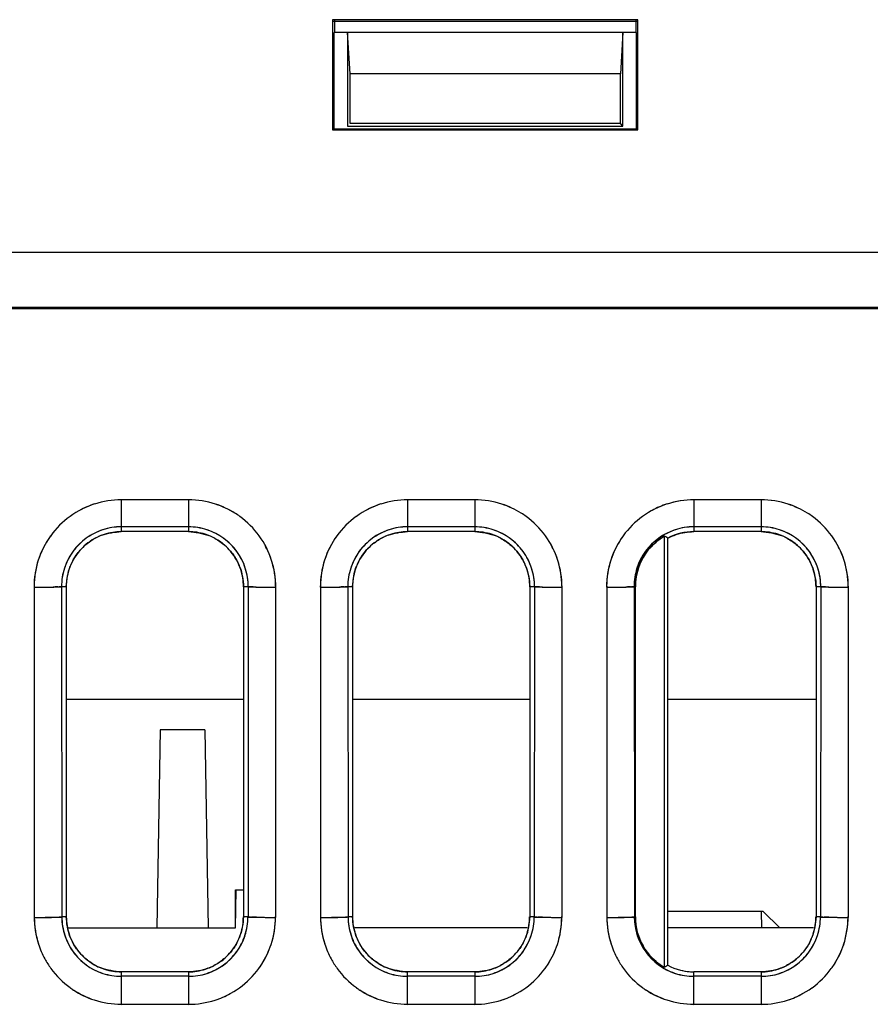
# Model space of a CAD drawing. Units: millimetres. Extents: x 0 to 420, y 0 to 297.
# Drawn here: x 79 to 95, y 185 to 203 of the extents above; entities that cross this region are included whole.
import ezdxf

# ---------------------------------------------------------------- set-up
doc = ezdxf.new("R2010")
doc.units = ezdxf.units.MM
doc.header["$LTSCALE"] = 23.1
doc.layers.get('0').update_dxf_attribs({"linetype": 'CONTINUOUS'})

msp = doc.modelspace()

# ---------------------------------------------------------------- linework, layer by layer
at = {"color": 7, "linetype": 'CONTINUOUS'}
for p, q in [((90.322, 203.216), (84.779, 203.216)), ((84.779, 203.216), (84.779, 201.212)), ((90.306, 203.184), (84.795, 203.184)), ((84.811, 203.2), (84.811, 202.984)), ((90.29, 202.984), (90.29, 203.2)), ((90.322, 201.212), (90.322, 203.216)), ((84.8, 202.984), (84.8, 201.223)), ((90.296, 202.984), (84.806, 202.984)), ((85.096, 202.234), (85.051, 202.984)), ((85.051, 202.984), (85.051, 201.284)), ((90.051, 202.984), (90.006, 202.234)), ((90.051, 201.283), (90.051, 202.984)), ((90.301, 201.223), (90.301, 202.984)), ((85.095, 201.328), (85.095, 202.234)), ((90.006, 202.234), (85.096, 202.234)), ((90.006, 201.328), (90.006, 202.234)), ((85.051, 201.284), (90.051, 201.284)), ((90.006, 201.328), (85.095, 201.328)), ((90.051, 201.283), (90.006, 201.328)), ((84.779, 201.212), (90.322, 201.212)), ((84.789, 201.233), (90.312, 201.233)), ((97.336, 198.984), (40.551, 198.984)), ((96.92, 197.961), (41.551, 197.961)), ((96.924, 197.984), (42.245, 197.986)), ((82.161, 194.492), (80.941, 194.492)), ((80.941, 194.492), (80.941, 193.914)), ((82.161, 194.492), (82.161, 193.914)), ((87.361, 194.492), (86.141, 194.492)), ((86.141, 194.492), (86.141, 193.914)), ((87.361, 194.492), (87.361, 193.914)), ((92.561, 194.492), (91.341, 194.492)), ((91.341, 194.492), (91.341, 193.914)), ((92.561, 194.492), (92.561, 193.914)), ((82.161, 194.002), (80.941, 194.002)), ((87.361, 194.002), (86.141, 194.002)), ((92.561, 194.002), (91.341, 194.002)), ((82.161, 193.914), (80.941, 193.914)), ((87.361, 193.914), (86.141, 193.914)), ((90.803, 193.831), (90.803, 185.996)), ((90.867, 186.036), (90.867, 193.795)), ((92.561, 193.914), (91.341, 193.914)), ((79.358, 192.922), (79.36, 186.905)), ((79.941, 192.914), (79.854, 192.914)), ((79.854, 192.914), (79.86, 186.914)), ((79.942, 192.914), (79.942, 186.914)), ((83.16, 192.918), (83.16, 186.918)), ((83.247, 192.914), (83.16, 192.914)), ((83.247, 192.914), (83.242, 186.914)), ((83.335, 192.909), (83.293, 192.911)), ((83.744, 192.923), (83.741, 186.905)), ((84.558, 192.922), (84.56, 186.905)), ((85.141, 192.914), (85.054, 192.914)), ((85.054, 192.914), (85.06, 186.914)), ((85.142, 192.914), (85.142, 186.914)), ((88.36, 192.918), (88.36, 186.918)), ((88.447, 192.914), (88.36, 192.914)), ((88.447, 192.914), (88.442, 186.914)), ((88.535, 192.909), (88.493, 192.911)), ((88.944, 192.923), (88.941, 186.905)), ((89.758, 192.922), (89.76, 186.905)), ((90.277, 192.914), (90.254, 192.914)), ((90.254, 192.914), (90.26, 186.914)), ((90.277, 192.914), (90.277, 186.914)), ((93.56, 192.918), (93.56, 186.918)), ((93.647, 192.914), (93.56, 192.914)), ((93.647, 192.914), (93.642, 186.914)), ((93.735, 192.909), (93.693, 192.911)), ((94.144, 192.923), (94.141, 186.905)), ((83.16, 190.865), (79.942, 190.865)), ((88.36, 190.865), (85.142, 190.865)), ((93.56, 190.865), (90.867, 190.865)), ((81.647, 190.314), (81.584, 186.714)), ((82.455, 190.314), (81.647, 190.314)), ((82.455, 190.314), (82.517, 186.714)), ((83.018, 187.404), (83.006, 186.714)), ((83.012, 187.404), (83.16, 187.404)), ((83.012, 186.714), (83.012, 187.404)), ((92.601, 187.014), (90.867, 187.014)), ((92.562, 187.014), (92.567, 186.714)), ((92.601, 187.014), (92.901, 186.714)), ((79.772, 186.909), (79.813, 186.911)), ((79.942, 186.914), (79.86, 186.914)), ((83.242, 186.914), (83.16, 186.914)), ((84.972, 186.909), (85.013, 186.911)), ((85.142, 186.914), (85.06, 186.914)), ((88.442, 186.914), (88.36, 186.914)), ((90.172, 186.909), (90.213, 186.911)), ((90.277, 186.914), (90.26, 186.914)), ((93.642, 186.914), (93.56, 186.914)), ((79.983, 186.714), (83.012, 186.714)), ((88.315, 186.714), (85.183, 186.714)), ((93.515, 186.714), (90.867, 186.714)), ((82.161, 185.916), (80.941, 185.916)), ((80.941, 185.916), (80.941, 185.326)), ((82.161, 185.916), (82.161, 185.326)), ((87.361, 185.916), (86.141, 185.916)), ((86.141, 185.326), (86.141, 185.916)), ((87.361, 185.916), (87.361, 185.326)), ((90.803, 186.001), (90.799, 185.999)), ((92.561, 185.916), (91.341, 185.916)), ((91.341, 185.326), (91.341, 185.916)), ((92.561, 185.916), (92.561, 185.326)), ((82.161, 185.835), (80.941, 185.835)), ((87.361, 185.835), (86.141, 185.835)), ((92.561, 185.835), (91.341, 185.835)), ((82.161, 185.326), (80.941, 185.326)), ((87.361, 185.326), (86.141, 185.326)), ((92.561, 185.326), (91.341, 185.326))]:
    msp.add_line(p, q, dxfattribs=at)
for centre, radius, start, end in [((80.944, 192.89), 1.602, 90.1077, 107.752), ((82.158, 192.89), 1.602, 71.9777, 89.8906), ((86.144, 192.89), 1.602, 90.1077, 107.752), ((87.358, 192.89), 1.602, 71.9777, 89.8906), ((91.344, 192.89), 1.602, 90.1077, 107.752), ((92.558, 192.89), 1.602, 71.9777, 89.8906), ((80.936, 192.915), 1.577, 107.7486, 125.9587), ((80.942, 192.903), 1.59, 107.8176, 118.5057), ((82.159, 192.901), 1.591, 57.8895, 71.9027), ((82.17, 192.924), 1.567, 57.7966, 72.0333), ((86.136, 192.915), 1.577, 107.7486, 125.9587), ((86.142, 192.903), 1.59, 107.8176, 118.5057), ((87.359, 192.901), 1.591, 57.8895, 71.9027), ((87.37, 192.924), 1.567, 57.7966, 72.0333), ((91.336, 192.915), 1.577, 107.7486, 125.9587), ((91.342, 192.903), 1.59, 107.8176, 118.5057), ((92.559, 192.901), 1.591, 57.8895, 71.9027), ((92.57, 192.924), 1.567, 57.7966, 72.0333), ((80.946, 192.901), 1.594, 126.0032, 143.9021), ((82.162, 192.91), 1.583, 53.8813, 57.8126), ((82.167, 192.915), 1.576, 53.9206, 57.8689), ((82.155, 192.901), 1.594, 35.961, 53.86), ((86.146, 192.901), 1.594, 126.0032, 143.9021), ((87.362, 192.91), 1.583, 53.8813, 57.8126), ((87.367, 192.915), 1.576, 53.9206, 57.8689), ((87.355, 192.901), 1.594, 35.961, 53.86), ((91.346, 192.901), 1.594, 126.0032, 143.9021), ((92.562, 192.91), 1.583, 53.8813, 57.8126), ((92.567, 192.915), 1.576, 53.9206, 57.8689), ((92.555, 192.901), 1.594, 35.961, 53.86), ((80.942, 192.915), 1.088, 90.0646, 161.9802), ((82.159, 192.907), 1.095, 71.9829, 89.9321), ((82.148, 192.884), 1.119, 60.1487, 71.7792), ((82.16, 192.914), 1.087, 359.9863, 71.9108), ((86.142, 192.915), 1.088, 90.0646, 161.9802), ((87.359, 192.907), 1.095, 71.9829, 89.9321), ((87.348, 192.884), 1.119, 60.1487, 71.7792), ((87.36, 192.914), 1.087, 359.9863, 71.9108), ((91.342, 192.915), 1.088, 90.0646, 161.9802), ((92.559, 192.907), 1.095, 71.9829, 89.9321), ((92.548, 192.884), 1.119, 60.1487, 71.7792), ((92.56, 192.914), 1.087, 359.9863, 71.9108), ((80.928, 192.914), 1.572, 143.961, 162.0544), ((80.946, 192.905), 1.591, 147.1235, 161.9467), ((80.936, 192.909), 1.581, 143.9261, 147.0493), ((80.924, 192.932), 1.062, 125.8136, 144.2027), ((80.938, 192.92), 0.993, 108.041, 130.1126), ((80.9, 192.988), 0.916, 110.0614, 117.3384), ((80.942, 192.907), 1.007, 90.0692, 107.9977), ((82.159, 192.907), 1.007, 72.3707, 89.935), ((82.162, 192.919), 0.995, 48.563, 72.3283), ((82.214, 193.005), 0.895, 61.8264, 69.182), ((82.177, 192.932), 1.062, 35.7502, 54.1387), ((82.165, 192.91), 1.581, 17.7319, 35.9105), ((86.128, 192.914), 1.572, 143.961, 162.0544), ((86.146, 192.905), 1.591, 147.1235, 161.9467), ((86.136, 192.909), 1.581, 143.9261, 147.0493), ((86.124, 192.932), 1.062, 125.8136, 144.2027), ((86.138, 192.92), 0.993, 108.041, 130.1126), ((86.1, 192.988), 0.916, 110.0614, 117.3384), ((86.142, 192.907), 1.007, 90.0692, 107.9977), ((87.359, 192.907), 1.007, 72.3707, 89.935), ((87.362, 192.919), 0.995, 48.563, 72.3283), ((87.414, 193.005), 0.895, 61.8264, 69.182), ((87.377, 192.932), 1.062, 35.7502, 54.1387), ((87.365, 192.91), 1.581, 17.7319, 35.9105), ((91.328, 192.914), 1.572, 143.961, 162.0544), ((91.346, 192.905), 1.591, 147.1235, 161.9467), ((91.336, 192.909), 1.581, 143.9261, 147.0493), ((91.341, 192.914), 1.063, 120.1536, 180), ((91.324, 192.932), 1.062, 125.8136, 144.2027), ((88.65, 190.092), 4.318, 59.6439, 60.0459), ((88.731, 190.232), 4.157, 59.6358, 60.0534), ((88.8, 190.349), 4.021, 59.0199, 59.6373), ((88.853, 190.438), 3.917, 59.0116, 59.6453), ((91.341, 192.914), 1, 90.0101, 118.0805), ((92.559, 192.907), 1.007, 72.3707, 89.935), ((92.562, 192.919), 0.995, 48.563, 72.3283), ((92.614, 193.005), 0.895, 61.8264, 69.182), ((92.577, 192.932), 1.062, 35.7502, 54.1387), ((92.565, 192.91), 1.581, 17.7319, 35.9105), ((80.936, 192.916), 0.995, 138.5791, 162.3449), ((80.965, 192.887), 1.036, 130.1882, 138.3796), ((80.947, 192.908), 1.008, 130.1407, 138.5623), ((82.134, 192.889), 1.036, 40.1756, 48.3676), ((82.155, 192.908), 1.008, 40.1247, 48.5463), ((82.157, 192.906), 1.589, 17.7704, 28.6785), ((86.136, 192.916), 0.995, 138.5791, 162.3449), ((86.165, 192.887), 1.036, 130.1882, 138.3796), ((86.147, 192.908), 1.008, 130.1407, 138.5623), ((87.334, 192.889), 1.036, 40.1756, 48.3676), ((87.355, 192.908), 1.008, 40.1247, 48.5463), ((87.357, 192.906), 1.589, 17.7704, 28.6785), ((92.534, 192.889), 1.036, 40.1756, 48.3676), ((92.555, 192.908), 1.008, 40.1247, 48.5463), ((92.557, 192.906), 1.589, 17.7704, 28.6785), ((80.959, 192.903), 1.604, 162.0307, 179.935), ((80.935, 192.916), 1.578, 162.2016, 179.7609), ((80.972, 192.903), 1.119, 150.1371, 161.8516), ((80.849, 192.968), 0.894, 151.8459, 159.206), ((82.166, 192.917), 0.994, 18.0249, 40.0966), ((82.143, 192.904), 1.603, 0.0623, 17.6996), ((86.159, 192.903), 1.604, 162.0307, 179.935), ((86.135, 192.916), 1.578, 162.2016, 179.7609), ((86.172, 192.903), 1.119, 150.1371, 161.8516), ((86.049, 192.968), 0.894, 151.8459, 159.206), ((87.366, 192.917), 0.994, 18.0249, 40.0966), ((87.343, 192.904), 1.603, 0.0623, 17.6996), ((91.359, 192.903), 1.604, 162.0307, 179.935), ((91.335, 192.916), 1.578, 162.2016, 179.7609), ((91.372, 192.903), 1.119, 150.1371, 161.8516), ((92.566, 192.917), 0.994, 18.0249, 40.0966), ((92.543, 192.904), 1.603, 0.0623, 17.6996), ((80.948, 192.914), 1.094, 162.0514, 180.0106), ((80.948, 192.913), 1.007, 162.3871, 179.9511), ((82.235, 192.955), 0.916, 20.0426, 27.3196), ((82.153, 192.913), 1.007, 0.0531, 17.9818), ((86.148, 192.914), 1.094, 162.0514, 180.0106), ((86.148, 192.913), 1.007, 162.3871, 179.9511), ((87.435, 192.955), 0.916, 20.0426, 27.3196), ((87.353, 192.913), 1.007, 0.0531, 17.9818), ((91.348, 192.914), 1.094, 162.0514, 180.0106), ((92.635, 192.955), 0.916, 20.0426, 27.3196), ((92.553, 192.913), 1.007, 0.0531, 17.9818), ((79.33, 220.31), 27.405, 270.051, 270.4436), ((79.331, 220.281), 27.375, 270.0509, 270.4439), ((79.38, 213.349), 20.444, 270.4559, 270.6624), ((79.383, 213.104), 20.198, 270.4531, 270.6622), ((79.467, 206.226), 13.32, 270.6407, 271.0181), ((79.447, 207.649), 14.743, 270.66, 270.9911), ((79.703, 195.687), 2.778, 271.7483, 272.2034), ((79.704, 195.641), 2.732, 271.7541, 272.2151), ((83.415, 196.14), 3.232, 267.8384, 268.5668), ((83.527, 200.331), 7.424, 268.5147, 269.0568), ((83.546, 201.23), 8.323, 268.5418, 269.0247), ((83.68, 209.514), 16.608, 269.0493, 269.4425), ((83.657, 207.737), 14.832, 269.0249, 269.465), ((83.731, 214.445), 21.54, 269.4349, 269.5507), ((83.729, 214.355), 21.449, 269.4368, 269.5532), ((83.771, 220.342), 27.437, 269.5644, 269.949), ((83.767, 219.426), 26.521, 269.5578, 269.9557), ((84.53, 220.31), 27.405, 270.051, 270.4436), ((84.531, 220.281), 27.375, 270.0509, 270.4439), ((84.58, 213.349), 20.444, 270.4559, 270.6624), ((84.583, 213.104), 20.198, 270.4531, 270.6622), ((84.667, 206.226), 13.32, 270.6407, 271.0181), ((84.647, 207.649), 14.743, 270.66, 270.9911), ((84.903, 195.687), 2.778, 271.7483, 272.2034), ((84.904, 195.641), 2.732, 271.7541, 272.2151), ((88.615, 196.14), 3.232, 267.8384, 268.5668), ((88.727, 200.331), 7.424, 268.5147, 269.0568), ((88.746, 201.23), 8.323, 268.5418, 269.0247), ((88.88, 209.514), 16.608, 269.0493, 269.4425), ((88.857, 207.737), 14.832, 269.0249, 269.465), ((88.931, 214.445), 21.54, 269.4349, 269.5507), ((88.929, 214.355), 21.449, 269.4368, 269.5532), ((88.971, 220.342), 27.437, 269.5644, 269.949), ((88.967, 219.426), 26.521, 269.5578, 269.9557), ((89.73, 220.31), 27.405, 270.051, 270.4436), ((89.731, 220.281), 27.375, 270.0509, 270.4439), ((89.78, 213.349), 20.444, 270.4559, 270.6624), ((89.783, 213.104), 20.198, 270.4531, 270.6622), ((89.867, 206.226), 13.32, 270.6407, 271.0181), ((89.847, 207.649), 14.743, 270.66, 270.9911), ((90.103, 195.687), 2.778, 271.7483, 272.2034), ((90.104, 195.641), 2.732, 271.7541, 272.2151), ((93.815, 196.14), 3.232, 267.8384, 268.5668), ((93.927, 200.331), 7.424, 268.5147, 269.0568), ((93.946, 201.23), 8.323, 268.5418, 269.0247), ((94.057, 207.737), 14.832, 269.0249, 269.465), ((94.08, 209.514), 16.608, 269.0493, 269.4425), ((94.131, 214.445), 21.54, 269.4349, 269.5507), ((94.129, 214.355), 21.449, 269.4368, 269.5532), ((94.171, 220.342), 27.437, 269.5644, 269.949), ((94.167, 219.426), 26.521, 269.5578, 269.9557), ((79.34, 213.425), 26.52, 270.0443, 270.4423), ((79.336, 214.345), 27.44, 270.051, 270.4356), ((80.955, 186.91), 1.595, 180.1526, 197.7921), ((79.376, 208.44), 21.535, 270.4494, 270.5641), ((79.377, 208.367), 21.461, 270.4469, 270.5621), ((79.426, 203.536), 16.63, 270.5564, 270.9505), ((79.449, 201.748), 14.843, 270.5337, 270.9751), ((79.58, 194.328), 7.421, 270.9432, 271.4858), ((79.561, 195.222), 8.316, 270.9752, 271.4588), ((79.691, 190.139), 3.23, 271.4337, 272.1618), ((80.941, 186.916), 1.082, 180.1422, 251.9392), ((80.948, 186.915), 1.006, 180.085, 198.0069), ((82.153, 186.915), 1.005, 342.3606, 359.9191), ((82.152, 186.917), 1.089, 341.9301, 359.8548), ((83.393, 189.695), 2.786, 267.7968, 268.2554), ((83.392, 189.648), 2.739, 267.7851, 268.2499), ((83.649, 201.645), 14.739, 269.0088, 269.3398), ((83.631, 200.394), 13.488, 268.9951, 269.357), ((83.716, 207.338), 20.432, 269.3373, 269.544), ((83.713, 207.101), 20.195, 269.3376, 269.5469), ((83.765, 214.31), 27.405, 269.5564, 269.949), ((83.765, 214.284), 27.379, 269.5561, 269.9491), ((82.145, 186.91), 1.596, 341.936, 359.844), ((84.54, 213.425), 26.52, 270.0443, 270.4423), ((84.536, 214.345), 27.44, 270.051, 270.4356), ((86.155, 186.91), 1.595, 180.1526, 197.7921), ((84.576, 208.44), 21.535, 270.4494, 270.5641), ((84.577, 208.367), 21.461, 270.4469, 270.5621), ((84.626, 203.536), 16.63, 270.5564, 270.9505), ((84.649, 201.748), 14.843, 270.5337, 270.9751), ((84.78, 194.328), 7.421, 270.9432, 271.4858), ((84.761, 195.222), 8.316, 270.9752, 271.4588), ((84.891, 190.139), 3.23, 271.4337, 272.1618), ((86.141, 186.916), 1.082, 180.1422, 251.9392), ((86.148, 186.915), 1.006, 180.085, 198.0069), ((87.353, 186.915), 1.005, 342.3606, 359.9191), ((87.352, 186.917), 1.089, 341.9301, 359.8548), ((88.593, 189.695), 2.786, 267.7968, 268.2554), ((88.592, 189.648), 2.739, 267.7851, 268.2499), ((88.849, 201.645), 14.739, 269.0088, 269.3398), ((88.831, 200.394), 13.488, 268.9951, 269.357), ((88.916, 207.338), 20.432, 269.3373, 269.544), ((88.913, 207.101), 20.195, 269.3376, 269.5469), ((88.965, 214.31), 27.405, 269.5564, 269.949), ((88.965, 214.284), 27.379, 269.5561, 269.9491), ((87.345, 186.91), 1.596, 341.936, 359.844), ((89.74, 213.425), 26.52, 270.0443, 270.4423), ((89.736, 214.345), 27.44, 270.051, 270.4356), ((91.355, 186.91), 1.595, 180.1526, 197.7921), ((89.776, 208.44), 21.535, 270.4494, 270.5641), ((89.777, 208.367), 21.461, 270.4469, 270.5621), ((89.826, 203.536), 16.63, 270.5564, 270.9505), ((89.849, 201.748), 14.843, 270.5337, 270.9751), ((89.98, 194.328), 7.421, 270.9432, 271.4858), ((89.961, 195.222), 8.316, 270.9752, 271.4588), ((90.091, 190.139), 3.23, 271.4337, 272.1618), ((91.341, 186.916), 1.082, 180.1422, 251.8269), ((91.341, 186.914), 1.063, 180, 239.3987), ((92.553, 186.915), 1.005, 342.3606, 359.9191), ((92.552, 186.917), 1.089, 341.9301, 359.8548), ((93.793, 189.695), 2.786, 267.7968, 268.2554), ((93.792, 189.648), 2.739, 267.7851, 268.2499), ((94.049, 201.645), 14.739, 269.0088, 269.3398), ((94.031, 200.394), 13.488, 268.9951, 269.357), ((94.116, 207.338), 20.432, 269.3373, 269.544), ((94.113, 207.101), 20.195, 269.3376, 269.5469), ((94.165, 214.31), 27.405, 269.5564, 269.949), ((94.165, 214.284), 27.379, 269.5561, 269.9491), ((92.545, 186.91), 1.596, 341.936, 359.844), ((80.935, 186.912), 0.992, 198.0504, 220.1154), ((82.165, 186.912), 0.993, 318.5612, 342.3182), ((86.135, 186.912), 0.992, 198.0504, 220.1154), ((87.365, 186.912), 0.993, 318.5612, 342.3182), ((92.565, 186.912), 0.993, 318.5612, 342.3182), ((80.945, 186.908), 1.585, 197.8526, 208.4426), ((80.929, 186.9), 1.567, 197.764, 208.4736), ((80.868, 186.874), 0.916, 200.0736, 207.3454), ((82.16, 186.916), 1.082, 270.0636, 341.8576), ((82.251, 186.861), 0.894, 331.819, 339.166), ((82.13, 186.928), 1.113, 330.064, 341.7279), ((82.155, 186.909), 1.586, 327.5987, 341.8637), ((82.179, 186.897), 1.56, 327.4948, 342.0041), ((86.145, 186.908), 1.585, 197.8526, 208.4426), ((86.129, 186.9), 1.567, 197.764, 208.4736), ((86.068, 186.874), 0.916, 200.0736, 207.3454), ((87.36, 186.916), 1.082, 270.0636, 341.8576), ((87.451, 186.861), 0.894, 331.819, 339.166), ((87.33, 186.928), 1.113, 330.064, 341.7279), ((87.355, 186.909), 1.586, 327.5987, 341.8637), ((87.379, 186.897), 1.56, 327.4948, 342.0041), ((91.345, 186.908), 1.585, 197.8526, 208.4426), ((91.329, 186.9), 1.567, 197.764, 208.4736), ((92.56, 186.916), 1.082, 270.0636, 341.8576), ((92.651, 186.861), 0.894, 331.819, 339.166), ((92.53, 186.928), 1.113, 330.064, 341.7279), ((92.555, 186.909), 1.586, 327.5987, 341.8637), ((92.579, 186.897), 1.56, 327.4948, 342.0041), ((80.924, 186.899), 1.057, 215.8396, 234.1956), ((80.967, 186.939), 1.034, 220.1903, 228.3808), ((80.947, 186.92), 1.007, 220.1435, 228.5613), ((82.177, 186.899), 1.057, 305.7536, 324.1104), ((82.136, 186.941), 1.034, 310.1773, 318.3681), ((82.155, 186.92), 1.007, 310.1267, 318.5444), ((86.124, 186.899), 1.057, 215.8396, 234.1956), ((86.167, 186.939), 1.034, 220.1903, 228.3808), ((86.147, 186.92), 1.007, 220.1435, 228.5613), ((87.377, 186.899), 1.057, 305.7536, 324.1104), ((87.336, 186.941), 1.034, 310.1773, 318.3681), ((87.355, 186.92), 1.007, 310.1267, 318.5444), ((91.324, 186.899), 1.057, 215.8204, 234.1952), ((92.577, 186.899), 1.057, 305.7536, 324.1104), ((92.536, 186.941), 1.034, 310.1773, 318.3681), ((92.555, 186.92), 1.007, 310.1267, 318.5444), ((80.938, 186.905), 1.577, 208.4652, 215.9734), ((80.939, 186.91), 0.993, 228.5781, 252.3355), ((82.163, 186.908), 0.992, 288.0337, 310.0987), ((82.169, 186.9), 1.57, 323.9068, 327.5754), ((82.163, 186.906), 1.578, 323.8657, 327.5158), ((86.138, 186.905), 1.577, 208.4652, 215.9734), ((86.139, 186.91), 0.993, 228.5781, 252.3355), ((87.363, 186.908), 0.992, 288.0337, 310.0987), ((87.369, 186.9), 1.57, 323.9068, 327.5754), ((87.363, 186.906), 1.578, 323.8657, 327.5158), ((91.338, 186.905), 1.577, 208.4652, 215.9734), ((92.563, 186.908), 0.992, 288.0337, 310.0987), ((92.569, 186.9), 1.57, 323.9068, 327.5754), ((92.563, 186.906), 1.578, 323.8657, 327.5158), ((80.946, 186.912), 1.588, 216.014, 233.8963), ((80.953, 186.946), 1.113, 240.2265, 251.8096), ((80.887, 186.823), 0.893, 241.8394, 249.1912), ((80.942, 186.923), 1.089, 252.01, 269.9336), ((80.942, 186.922), 1.005, 252.3777, 269.9353), ((82.159, 186.922), 1.006, 270.0688, 287.9906), ((82.201, 186.841), 0.915, 290.0532, 297.3257), ((82.155, 186.913), 1.588, 305.9645, 323.847), ((86.146, 186.912), 1.588, 216.014, 233.8963), ((86.153, 186.946), 1.113, 240.2265, 251.8096), ((86.087, 186.823), 0.893, 241.8394, 249.1912), ((86.142, 186.923), 1.089, 252.01, 269.9336), ((86.142, 186.922), 1.005, 252.3777, 269.9353), ((87.359, 186.922), 1.006, 270.0688, 287.9906), ((87.401, 186.841), 0.915, 290.0532, 297.3257), ((87.355, 186.913), 1.588, 305.9645, 323.847), ((91.346, 186.912), 1.588, 216.014, 233.8963), ((91.353, 186.946), 1.113, 240.2265, 251.8096), ((88.692, 189.697), 4.257, 299.7285, 300.1083), ((88.731, 189.629), 4.179, 299.727, 300.1139), ((88.805, 189.502), 4.031, 300.1127, 300.7328), ((88.859, 189.409), 3.924, 300.1045, 300.7415), ((91.341, 186.912), 0.997, 241.5964, 269.9381), ((91.342, 186.923), 1.089, 251.8986, 269.9332), ((91.338, 186.903), 0.986, 251.0093, 260.5257), ((91.343, 186.942), 1.026, 260.6079, 269.8789), ((92.559, 186.922), 1.006, 270.0688, 287.9906), ((92.601, 186.841), 0.915, 290.0532, 297.3257), ((92.555, 186.913), 1.588, 305.9645, 323.847), ((80.939, 186.903), 1.577, 233.9162, 236.6574), ((80.933, 186.897), 1.569, 233.9545, 236.7101), ((80.943, 186.913), 1.586, 236.7406, 251.9137), ((82.165, 186.899), 1.571, 287.7312, 305.9206), ((82.16, 186.911), 1.584, 287.7995, 298.6055), ((86.139, 186.903), 1.577, 233.9162, 236.6574), ((86.133, 186.897), 1.569, 233.9545, 236.7101), ((86.143, 186.913), 1.586, 236.7406, 251.9137), ((87.365, 186.899), 1.571, 287.7312, 305.9206), ((87.36, 186.911), 1.584, 287.7995, 298.6055), ((91.339, 186.903), 1.577, 233.9162, 236.6574), ((91.333, 186.897), 1.569, 233.9545, 236.7101), ((91.343, 186.913), 1.586, 236.7406, 251.9137), ((92.565, 186.899), 1.571, 287.7312, 305.9206), ((92.56, 186.911), 1.584, 287.7995, 298.6055), ((80.944, 186.924), 1.597, 251.9955, 269.8882), ((82.158, 186.923), 1.596, 270.1072, 287.7338), ((86.144, 186.924), 1.597, 251.9955, 269.8882), ((87.358, 186.923), 1.596, 270.1072, 287.7338), ((91.344, 186.924), 1.597, 251.9955, 269.8882), ((92.558, 186.923), 1.596, 270.1072, 287.7338)]:
    msp.add_arc(centre, radius, start, end, dxfattribs=at)
for points in [[(80.941, 194.492), (80.777, 194.491), (80.611, 194.466), (80.455, 194.416)], [(82.653, 194.414), (82.495, 194.465), (82.327, 194.49), (82.161, 194.492)], [(86.141, 194.492), (85.977, 194.491), (85.811, 194.466), (85.655, 194.416)], [(87.853, 194.414), (87.695, 194.465), (87.527, 194.49), (87.361, 194.492)], [(91.341, 194.492), (91.177, 194.491), (91.011, 194.466), (90.855, 194.416)], [(93.053, 194.414), (92.895, 194.465), (92.727, 194.49), (92.561, 194.492)], [(80.606, 193.948), (80.498, 193.912), (80.394, 193.86), (80.302, 193.794)], [(80.941, 194.002), (80.828, 194.002), (80.713, 193.983), (80.606, 193.948)], [(82.497, 193.947), (82.389, 193.983), (82.274, 194.002), (82.161, 194.002)], [(85.806, 193.948), (85.698, 193.912), (85.594, 193.86), (85.502, 193.794)], [(86.141, 194.002), (86.028, 194.002), (85.913, 193.983), (85.806, 193.948)], [(87.697, 193.947), (87.589, 193.983), (87.474, 194.002), (87.361, 194.002)], [(91.006, 193.948), (90.898, 193.912), (90.794, 193.86), (90.702, 193.794)], [(91.341, 194.002), (91.228, 194.002), (91.113, 193.983), (91.006, 193.948)], [(92.897, 193.947), (92.789, 193.983), (92.674, 194.002), (92.561, 194.002)], [(80.297, 193.679), (80.353, 193.726), (80.414, 193.768), (80.48, 193.802)], [(80.586, 193.849), (80.699, 193.89), (80.821, 193.909), (80.941, 193.914)], [(82.161, 193.914), (82.287, 193.907), (82.414, 193.886), (82.532, 193.842)], [(82.637, 193.794), (82.703, 193.758), (82.766, 193.714), (82.822, 193.664)], [(85.497, 193.679), (85.553, 193.726), (85.614, 193.768), (85.68, 193.802)], [(85.786, 193.849), (85.899, 193.89), (86.021, 193.909), (86.141, 193.914)], [(87.361, 193.914), (87.487, 193.907), (87.614, 193.886), (87.732, 193.842)], [(87.837, 193.794), (87.903, 193.758), (87.966, 193.714), (88.022, 193.664)], [(90.525, 193.596), (90.603, 193.689), (90.698, 193.769), (90.803, 193.831)], [(90.867, 193.795), (90.917, 193.821), (90.968, 193.843), (91.02, 193.861)], [(91.02, 193.861), (91.123, 193.896), (91.232, 193.914), (91.341, 193.914)], [(92.561, 193.914), (92.687, 193.907), (92.814, 193.886), (92.932, 193.842)], [(93.037, 193.794), (93.103, 193.758), (93.166, 193.714), (93.222, 193.664)], [(80.061, 193.39), (80.096, 193.457), (80.141, 193.519), (80.191, 193.576)], [(85.261, 193.39), (85.296, 193.457), (85.341, 193.519), (85.391, 193.576)], [(90.341, 193.277), (90.382, 193.392), (90.446, 193.502), (90.525, 193.596)], [(82.926, 193.558), (82.973, 193.502), (83.015, 193.44), (83.048, 193.375)], [(83.193, 193.249), (83.158, 193.357), (83.106, 193.461), (83.04, 193.553)], [(83.744, 192.923), (83.744, 193.081), (83.718, 193.24), (83.67, 193.391)], [(88.126, 193.558), (88.173, 193.502), (88.215, 193.44), (88.248, 193.375)], [(88.393, 193.249), (88.358, 193.357), (88.306, 193.461), (88.24, 193.553)], [(88.944, 192.923), (88.944, 193.081), (88.918, 193.24), (88.87, 193.391)], [(93.326, 193.558), (93.373, 193.502), (93.415, 193.44), (93.448, 193.375)], [(93.593, 193.249), (93.558, 193.357), (93.506, 193.461), (93.44, 193.553)], [(94.144, 192.923), (94.144, 193.081), (94.118, 193.24), (94.07, 193.391)], [(79.909, 193.251), (79.873, 193.143), (79.854, 193.028), (79.854, 192.914)], [(79.942, 192.918), (79.948, 193.043), (79.969, 193.169), (80.013, 193.286)], [(83.095, 193.269), (83.136, 193.157), (83.155, 193.037), (83.16, 192.918)], [(83.247, 192.914), (83.247, 193.027), (83.228, 193.141), (83.193, 193.249)], [(85.109, 193.251), (85.073, 193.143), (85.054, 193.028), (85.054, 192.914)], [(85.142, 192.918), (85.148, 193.043), (85.169, 193.169), (85.213, 193.286)], [(88.295, 193.269), (88.336, 193.157), (88.355, 193.037), (88.36, 192.918)], [(88.447, 192.914), (88.447, 193.027), (88.428, 193.141), (88.393, 193.249)], [(90.309, 193.251), (90.273, 193.143), (90.254, 193.028), (90.254, 192.914)], [(90.277, 192.914), (90.278, 193.037), (90.299, 193.161), (90.341, 193.277)], [(93.495, 193.269), (93.536, 193.157), (93.555, 193.037), (93.56, 192.918)], [(93.647, 192.914), (93.647, 193.027), (93.628, 193.141), (93.593, 193.249)], [(79.358, 186.923), (79.36, 186.754), (79.385, 186.583), (79.437, 186.422)], [(79.86, 186.914), (79.86, 186.802), (79.879, 186.688), (79.914, 186.582)], [(80.008, 186.56), (79.966, 186.674), (79.947, 186.797), (79.942, 186.918)], [(83.16, 186.918), (83.153, 186.791), (83.132, 186.662), (83.086, 186.543)], [(83.187, 186.579), (83.222, 186.687), (83.241, 186.801), (83.242, 186.914)], [(83.662, 186.415), (83.715, 186.578), (83.74, 186.751), (83.744, 186.922)], [(84.558, 186.923), (84.56, 186.754), (84.585, 186.583), (84.637, 186.422)], [(85.06, 186.914), (85.06, 186.802), (85.079, 186.688), (85.114, 186.582)], [(85.208, 186.56), (85.166, 186.674), (85.147, 186.797), (85.142, 186.918)], [(88.36, 186.918), (88.353, 186.791), (88.332, 186.662), (88.286, 186.543)], [(88.387, 186.579), (88.422, 186.687), (88.441, 186.801), (88.442, 186.914)], [(88.862, 186.415), (88.915, 186.578), (88.94, 186.751), (88.944, 186.922)], [(89.758, 186.923), (89.76, 186.754), (89.785, 186.583), (89.837, 186.422)], [(90.26, 186.914), (90.26, 186.802), (90.279, 186.688), (90.314, 186.582)], [(90.34, 186.554), (90.299, 186.669), (90.278, 186.792), (90.277, 186.914)], [(93.56, 186.918), (93.553, 186.791), (93.532, 186.662), (93.486, 186.543)], [(93.587, 186.579), (93.622, 186.687), (93.641, 186.801), (93.642, 186.914)], [(94.062, 186.415), (94.115, 186.578), (94.14, 186.751), (94.144, 186.922)], [(79.914, 186.582), (79.949, 186.474), (80.001, 186.371), (80.067, 186.28)], [(80.177, 186.271), (80.13, 186.327), (80.088, 186.389), (80.054, 186.454)], [(83.039, 186.439), (83.003, 186.372), (82.959, 186.31), (82.909, 186.254)], [(85.114, 186.582), (85.149, 186.474), (85.201, 186.371), (85.267, 186.28)], [(85.377, 186.271), (85.33, 186.327), (85.288, 186.389), (85.254, 186.454)], [(88.239, 186.439), (88.203, 186.372), (88.159, 186.31), (88.109, 186.254)], [(90.314, 186.582), (90.349, 186.474), (90.401, 186.371), (90.467, 186.28)], [(93.439, 186.439), (93.403, 186.372), (93.359, 186.31), (93.309, 186.254)], [(80.465, 186.036), (80.399, 186.071), (80.337, 186.116), (80.28, 186.166)], [(82.803, 186.151), (82.747, 186.103), (82.686, 186.062), (82.62, 186.028)], [(85.665, 186.036), (85.599, 186.071), (85.537, 186.116), (85.48, 186.166)], [(88.003, 186.151), (87.947, 186.103), (87.886, 186.062), (87.82, 186.028)], [(93.203, 186.151), (93.147, 186.103), (93.086, 186.062), (93.02, 186.028)], [(80.941, 185.916), (80.815, 185.923), (80.687, 185.944), (80.57, 185.988)], [(80.606, 185.889), (80.713, 185.854), (80.828, 185.835), (80.941, 185.835)], [(82.514, 185.981), (82.402, 185.94), (82.28, 185.921), (82.161, 185.916)], [(82.161, 185.835), (82.273, 185.835), (82.386, 185.853), (82.493, 185.888)], [(82.493, 185.888), (82.6, 185.923), (82.703, 185.975), (82.795, 186.041)], [(86.141, 185.916), (86.015, 185.923), (85.887, 185.944), (85.77, 185.988)], [(85.806, 185.889), (85.913, 185.854), (86.028, 185.835), (86.141, 185.835)], [(87.714, 185.981), (87.602, 185.94), (87.48, 185.921), (87.361, 185.916)], [(87.361, 185.835), (87.473, 185.835), (87.586, 185.853), (87.693, 185.888)], [(87.693, 185.888), (87.8, 185.923), (87.903, 185.975), (87.995, 186.041)], [(91.006, 185.889), (91.113, 185.854), (91.228, 185.835), (91.341, 185.835)], [(92.914, 185.981), (92.802, 185.94), (92.68, 185.921), (92.561, 185.916)], [(92.561, 185.835), (92.673, 185.835), (92.786, 185.853), (92.893, 185.888)], [(92.893, 185.888), (93, 185.923), (93.103, 185.975), (93.195, 186.041)], [(80.072, 185.586), (80.189, 185.509), (80.317, 185.448), (80.45, 185.405)], [(85.272, 185.586), (85.389, 185.509), (85.517, 185.448), (85.65, 185.405)], [(90.472, 185.586), (90.589, 185.509), (90.717, 185.448), (90.85, 185.405)], [(80.45, 185.405), (80.608, 185.354), (80.775, 185.329), (80.941, 185.326)], [(82.161, 185.326), (82.324, 185.327), (82.488, 185.353), (82.644, 185.402)], [(85.65, 185.405), (85.808, 185.354), (85.975, 185.329), (86.141, 185.326)], [(87.361, 185.326), (87.524, 185.327), (87.688, 185.353), (87.844, 185.402)], [(90.85, 185.405), (91.008, 185.354), (91.175, 185.329), (91.341, 185.326)], [(92.561, 185.326), (92.724, 185.327), (92.888, 185.353), (93.044, 185.402)]]:
    msp.add_open_spline(points, degree=3, dxfattribs=at)
for points, knots in [([(79.702, 192.908), (79.71, 192.908), (79.738, 192.909), (79.767, 192.909), (79.787, 192.91)], [0, 0, 0, 0, 0.282637, 1, 1, 1, 1]), ([(79.787, 192.91), (79.781, 192.91), (79.754, 192.909), (79.726, 192.908), (79.704, 192.908)], [0, 0, 0, 0, 0.21527, 1, 1, 1, 1]), ([(79.854, 192.914), (79.85, 192.913), (79.835, 192.912), (79.82, 192.911), (79.809, 192.911)], [0, 0, 0, 0, 0.295924, 1, 1, 1, 1]), ([(79.809, 192.911), (79.82, 192.911), (79.835, 192.912), (79.85, 192.913), (79.854, 192.914)], [0, 0, 0, 0, 0.690895, 1, 1, 1, 1]), ([(83.293, 192.911), (83.282, 192.911), (83.267, 192.912), (83.251, 192.913), (83.247, 192.914)], [0, 0, 0, 0, 0.705118, 1, 1, 1, 1]), ([(83.247, 192.914), (83.252, 192.912), (83.267, 192.912), (83.283, 192.911), (83.293, 192.911)], [0, 0, 0, 0, 0.308313, 1, 1, 1, 1]), ([(84.902, 192.908), (84.91, 192.908), (84.938, 192.909), (84.967, 192.909), (84.987, 192.91)], [0, 0, 0, 0, 0.282637, 1, 1, 1, 1]), ([(84.987, 192.91), (84.981, 192.91), (84.954, 192.909), (84.926, 192.908), (84.904, 192.908)], [0, 0, 0, 0, 0.21527, 1, 1, 1, 1]), ([(85.054, 192.914), (85.05, 192.913), (85.035, 192.912), (85.02, 192.911), (85.009, 192.911)], [0, 0, 0, 0, 0.295924, 1, 1, 1, 1]), ([(85.009, 192.911), (85.02, 192.911), (85.035, 192.912), (85.05, 192.913), (85.054, 192.914)], [0, 0, 0, 0, 0.690895, 1, 1, 1, 1]), ([(88.493, 192.911), (88.482, 192.911), (88.467, 192.912), (88.451, 192.913), (88.447, 192.914)], [0, 0, 0, 0, 0.705118, 1, 1, 1, 1]), ([(88.447, 192.914), (88.452, 192.912), (88.467, 192.912), (88.483, 192.911), (88.493, 192.911)], [0, 0, 0, 0, 0.308313, 1, 1, 1, 1]), ([(90.102, 192.908), (90.11, 192.908), (90.138, 192.909), (90.167, 192.909), (90.187, 192.91)], [0, 0, 0, 0, 0.282637, 1, 1, 1, 1]), ([(90.187, 192.91), (90.181, 192.91), (90.154, 192.909), (90.126, 192.908), (90.104, 192.908)], [0, 0, 0, 0, 0.21527, 1, 1, 1, 1]), ([(90.209, 192.911), (90.22, 192.911), (90.235, 192.912), (90.25, 192.913), (90.254, 192.914)], [0, 0, 0, 0, 0.690895, 1, 1, 1, 1]), ([(90.254, 192.914), (90.25, 192.913), (90.235, 192.912), (90.22, 192.911), (90.209, 192.911)], [0, 0, 0, 0, 0.295924, 1, 1, 1, 1]), ([(93.693, 192.911), (93.682, 192.911), (93.667, 192.912), (93.651, 192.913), (93.647, 192.914)], [0, 0, 0, 0, 0.705118, 1, 1, 1, 1]), ([(93.647, 192.914), (93.652, 192.912), (93.667, 192.912), (93.683, 192.911), (93.693, 192.911)], [0, 0, 0, 0, 0.308313, 1, 1, 1, 1]), ([(79.813, 186.911), (79.824, 186.911), (79.84, 186.912), (79.855, 186.913), (79.86, 186.914)], [0, 0, 0, 0, 0.705377, 1, 1, 1, 1]), ([(79.86, 186.914), (79.855, 186.912), (79.839, 186.912), (79.824, 186.911), (79.813, 186.911)], [0, 0, 0, 0, 0.308317, 1, 1, 1, 1]), ([(83.286, 186.911), (83.276, 186.911), (83.261, 186.912), (83.246, 186.913), (83.242, 186.914)], [0, 0, 0, 0, 0.69089, 1, 1, 1, 1]), ([(83.242, 186.914), (83.246, 186.913), (83.261, 186.912), (83.276, 186.911), (83.286, 186.911)], [0, 0, 0, 0, 0.29567, 1, 1, 1, 1]), ([(83.394, 186.908), (83.386, 186.908), (83.357, 186.909), (83.329, 186.909), (83.308, 186.91)], [0, 0, 0, 0, 0.282499, 1, 1, 1, 1]), ([(83.309, 186.91), (83.315, 186.91), (83.343, 186.909), (83.372, 186.908), (83.394, 186.908)], [0, 0, 0, 0, 0.214671, 1, 1, 1, 1]), ([(85.013, 186.911), (85.024, 186.911), (85.04, 186.912), (85.055, 186.913), (85.06, 186.914)], [0, 0, 0, 0, 0.705377, 1, 1, 1, 1]), ([(85.06, 186.914), (85.055, 186.912), (85.039, 186.912), (85.024, 186.911), (85.013, 186.911)], [0, 0, 0, 0, 0.308317, 1, 1, 1, 1]), ([(88.486, 186.911), (88.476, 186.911), (88.461, 186.912), (88.446, 186.913), (88.442, 186.914)], [0, 0, 0, 0, 0.69089, 1, 1, 1, 1]), ([(88.442, 186.914), (88.446, 186.913), (88.461, 186.912), (88.476, 186.911), (88.486, 186.911)], [0, 0, 0, 0, 0.29567, 1, 1, 1, 1]), ([(88.594, 186.908), (88.586, 186.908), (88.557, 186.909), (88.529, 186.909), (88.508, 186.91)], [0, 0, 0, 0, 0.282499, 1, 1, 1, 1]), ([(88.509, 186.91), (88.515, 186.91), (88.543, 186.909), (88.572, 186.908), (88.594, 186.908)], [0, 0, 0, 0, 0.214671, 1, 1, 1, 1]), ([(90.26, 186.914), (90.255, 186.912), (90.239, 186.912), (90.224, 186.911), (90.213, 186.911)], [0, 0, 0, 0, 0.308317, 1, 1, 1, 1]), ([(90.213, 186.911), (90.224, 186.911), (90.24, 186.912), (90.255, 186.913), (90.26, 186.914)], [0, 0, 0, 0, 0.705377, 1, 1, 1, 1]), ([(93.686, 186.911), (93.676, 186.911), (93.661, 186.912), (93.646, 186.913), (93.642, 186.914)], [0, 0, 0, 0, 0.69089, 1, 1, 1, 1]), ([(93.642, 186.914), (93.646, 186.913), (93.661, 186.912), (93.676, 186.911), (93.686, 186.911)], [0, 0, 0, 0, 0.29567, 1, 1, 1, 1]), ([(93.794, 186.908), (93.786, 186.908), (93.757, 186.909), (93.729, 186.909), (93.708, 186.91)], [0, 0, 0, 0, 0.282499, 1, 1, 1, 1]), ([(93.709, 186.91), (93.715, 186.91), (93.743, 186.909), (93.772, 186.908), (93.794, 186.908)], [0, 0, 0, 0, 0.214671, 1, 1, 1, 1]), ([(90.803, 185.996), (90.698, 186.059), (90.506, 186.22), (90.381, 186.438), (90.34, 186.554)], [0, 0, 0, 0, 0.50003, 1, 1, 1, 1])]:
    msp.add_open_spline(points, degree=3, knots=knots, dxfattribs=at)

doc.saveas('drawing.dxf')
